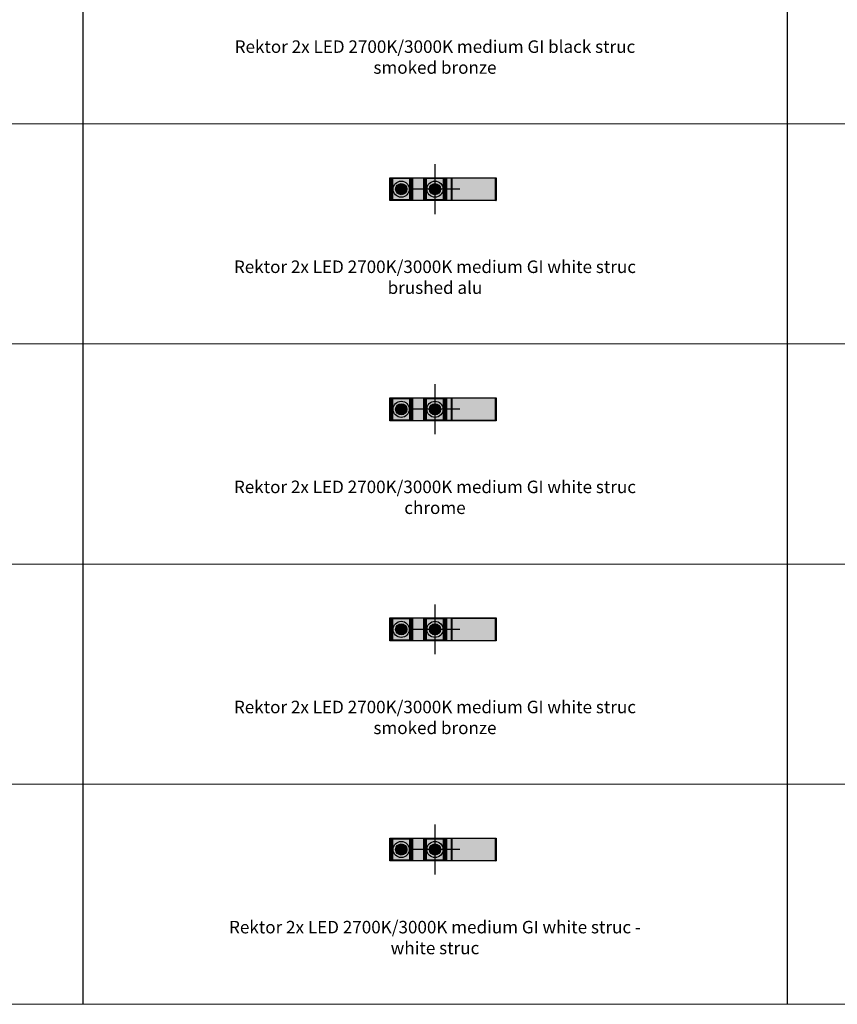
# Model space of a CAD drawing. Units: millimetres. Extents: x 15349 to 29349, y -22347 to -9347.
# Drawn here: x 19534 to 22320, y -22347 to -18992 of the extents above; entities that cross this region are included whole.
import ezdxf

# ---------------------------------------------------------------- set-up
doc = ezdxf.new("R2010")
doc.units = ezdxf.units.MM
doc.layers.add('Z-631_Modular', color=7, linetype='Continuous')
doc.styles.add('T_Dim', font='arial.ttf', dxfattribs={"height": 2})

# ---------------------------------------------------------------- blocks, each defined once
blk = doc.blocks.new('Center_cross')
at = {"color": 1}
for p, q in [((0, 85), (0, -85)), ((85, 0), (-85, 0))]:
    blk.add_line(p, q, dxfattribs=at)
blk = doc.blocks.new('14246061     Rektor 2x LED 2700K medium Tre dim GI white struc - brushed alu_PV')
at = {"layer": 'Z-631_Modular'}
h = blk.add_hatch(color=256, dxfattribs=at)
h.set_gradient(color1=(192, 192, 192), tint=1, name='CURVED')
h.paths.add_polyline_path([(59, 39), (0, 27.5, -0.414214), (27.5, 0, -0.414214), (0, -27.5), (59, -30.8)], flags=17)
h.paths.add_polyline_path([(0, 27.5), (59, 39), (-154, 39), (-154, -39), (208.3, -39), (208.3, 39), (59, 39), (59, 38.5), (205, 38.5), (205, -38.5), (59, -38.5), (59, -30.8), (0, -27.5, -0.414214), (-27.5, 0, -0.414214)])
h.paths.add_polyline_path([(-87.5, 0, -1), (-142.5, 0, -1)], flags=16)
h = blk.add_hatch(color=256, dxfattribs=at)
h.set_gradient(color1=(81, 81, 81), tint=1, name='CYLINDER')
h.paths.add_polyline_path([(59, 38.5), (59, -38.5), (205, -38.5), (205, 38.5)])
h = blk.add_hatch(color=256, dxfattribs=at)
h.set_gradient(color1=(192, 192, 192), tint=1, name='CYLINDER')
h.paths.add_polyline_path([(-142.5, 0, 1), (-87.5, 0, 1)])
h.paths.add_polyline_path([(-96, 0, -1), (-134, 0, -1)], flags=16)
h = blk.add_hatch(color=256, dxfattribs=at)
h.set_gradient(color1=(243, 117, 27), color2=(49, 76, 252), tint=1, name='INVSPHERICAL')
h.paths.add_polyline_path([(-96, 0, 1), (-134, 0, 1)])
h = blk.add_hatch(color=256, dxfattribs=at)
h.set_gradient(color1=(192, 192, 192), tint=1, name='CYLINDER')
h.paths.add_polyline_path([(-27.5, 0, 1), (27.5, 0, 1)])
h.paths.add_polyline_path([(19, 0, -1), (-19, 0, -1)], flags=16)
h = blk.add_hatch(color=256, dxfattribs=at)
h.set_gradient(color1=(243, 117, 27), color2=(49, 76, 252), tint=1, name='INVSPHERICAL')
h.paths.add_polyline_path([(19, 0, 1), (-19, 0, 1)])
for p, q in [((-154, 39), (-152, 39)), ((-154, 39), (-154, -39)), ((-152, 39), (-149.2, 39)), ((-152, 39), (-152, -39)), ((-149.2, 39), (-149, 39)), ((-149.2, 39), (-149.2, -39)), ((-149, 39), (-147, 39)), ((-149, 39), (-149, -39)), ((-147, 39), (-145.5, 39)), ((-147, 39), (-147, -39)), ((-145.5, -39), (-145.5, 39)), ((-145.5, 39), (-84.5, 39)), ((-143.5, -37), (-143.5, 37)), ((-143.5, 37), (-143.4, 36.9)), ((-143.5, 37), (-86.5, 37)), ((-143.4, -36.9), (-143.4, 36.9)), ((-143.4, 36.9), (-86.5, 36.9)), ((-86.5, 37), (-86.5, -37)), ((-84.5, 39), (-83, 39)), ((-84.5, 39), (-84.5, -39)), ((-83, 39), (-81, 39)), ((-83, 39), (-83, -39)), ((-81, 39), (-80.7, 39)), ((-81, 39), (-81, -39)), ((-80.7, 39), (-78, 39)), ((-80.7, 39), (-80.7, -39)), ((-78, 39), (-76, 39)), ((-78, 39), (-78, -39)), ((-76, 39), (-76, -39)), ((-39, 39), (-37, 39)), ((-39, 39), (-39, -39)), ((-37, 39), (-34.2, 39)), ((-37, 39), (-37, -39)), ((-34.2, 39), (-34, 39)), ((-34.2, 39), (-34.2, -39)), ((-34, 39), (-32, 39)), ((-34, 39), (-34, -39)), ((-32, 39), (-30.5, 39)), ((-32, 39), (-32, -39)), ((-30.5, -39), (-30.5, 39)), ((-30.5, 39), (30.5, 39)), ((-28.5, -37), (-28.5, 37)), ((-28.5, 37), (-28.4, 36.9)), ((-28.5, 37), (28.5, 37)), ((-28.4, -36.9), (-28.4, 36.9)), ((-28.4, 36.9), (28.5, 36.9)), ((28.5, 37), (28.5, -37)), ((30.5, 39), (32, 39)), ((30.5, 39), (30.5, -39)), ((32, 39), (34, 39)), ((32, 39), (32, -39)), ((34, 39), (34.2, 39)), ((34, 39), (34, -39)), ((34.2, 39), (37, 39)), ((34.2, 39), (34.2, -39)), ((37, 39), (39, 39)), ((37, 39), (37, -39)), ((39, 39), (208.3, 39)), ((39, 39), (39, -39)), ((39, 38.8), (55.9, 38.8)), ((55.9, -38.8), (55.9, 38.8)), ((55.9, 38.8), (56.5, 38.2)), ((56.5, 36.7), (56.5, -36.7)), ((58, 38.2), (58, 38.6)), ((58, 38.6), (206, 38.6)), ((58, 38.2), (58, 36.7)), ((58, 36.9), (59, 36.9)), ((58, -36.7), (58, 36.7)), ((59, 38.5), (205, 38.5)), ((59, 38.5), (59, 36.5)), ((59, -36.5), (59, 36.5)), ((205, 36.5), (205, 38.5)), ((205, 36.9), (206, 36.9)), ((205, 36.5), (205, -36.5)), ((206, 38.6), (206, 38.2)), ((206, 36.7), (206, 38.2)), ((206, 36.7), (206, -36.7)), ((207.5, 38.2), (208.3, 39)), ((207.5, -36.7), (207.5, 36.7)), ((208.3, 39), (208.3, -39)), ((-152, -39), (-154, -39)), ((-149.2, -39), (-152, -39)), ((-149, -39), (-149.2, -39)), ((-147, -39), (-149, -39)), ((-145.5, -39), (-147, -39)), ((-84.5, -39), (-145.5, -39)), ((-143.5, -37), (-143.4, -36.9)), ((-86.5, -37), (-143.5, -37)), ((-86.5, -36.9), (-143.4, -36.9)), ((-83, -39), (-84.5, -39)), ((-81, -39), (-83, -39)), ((-80.7, -39), (-81, -39)), ((-78, -39), (-80.7, -39)), ((-76, -39), (-78, -39)), ((-37, -39), (-39, -39)), ((-34.2, -39), (-37, -39)), ((-34, -39), (-34.2, -39)), ((-32, -39), (-34, -39)), ((-30.5, -39), (-32, -39)), ((30.5, -39), (-30.5, -39)), ((-28.5, -37), (-28.4, -36.9)), ((28.5, -37), (-28.5, -37)), ((28.5, -36.9), (-28.4, -36.9)), ((32, -39), (30.5, -39)), ((34, -39), (32, -39)), ((34.2, -39), (34, -39)), ((37, -39), (34.2, -39)), ((39, -39), (37, -39)), ((55.9, -38.8), (39, -38.8)), ((208.3, -39), (39, -39)), ((55.9, -38.8), (56.5, -38.2)), ((58, -36.7), (58, -38.2)), ((58, -36.9), (59, -36.9)), ((58, -38.6), (58, -38.2)), ((206, -38.6), (58, -38.6)), ((59, -36.5), (59, -38.5)), ((205, -38.5), (59, -38.5)), ((205, -38.5), (205, -36.5)), ((205, -36.9), (206, -36.9)), ((206, -38.2), (206, -36.7)), ((206, -38.2), (206, -38.6)), ((207.5, -38.2), (208.3, -39))]:
    blk.add_line(p, q, dxfattribs=at)
for points in [[(-154, 39), (208.3, 39), (208.3, -39), (-154, -39)], [(59, 38.5), (205, 38.5), (205, -38.5), (59, -38.5)], [(59, 38.5), (205, 38.5), (205, -38.5), (59, -38.5)]]:
    blk.add_lwpolyline(points, close=True, dxfattribs=at)
for centre, radius in [((-115, 0), 27.5), ((-115, 0), 27.5), ((-115, 0), 19), ((-115, 0), 19), ((-115, 0), 19), ((-115, 0), 19), ((-115, 0), 9.51), ((-115, 0), 8.33), ((0, 0), 27.5), ((0, 0), 27.5), ((0, 0), 19), ((0, 0), 19), ((0, 0), 19), ((0, 0), 19), ((0, 0), 9.51), ((0, 0), 8.33)]:
    blk.add_circle(centre, radius, dxfattribs=at)
for centre, major_axis, start_param, end_param in [((56.5, 36.7), (0, -1.5), 1.570796, 3.124139), ((207.5, 36.7), (0, 1.5), 0.017453, 1.570796), ((56.5, -36.7), (0, -1.5), 0.017453, 1.570796), ((207.5, -36.7), (0, 1.5), 1.570796, 3.124139)]:
    blk.add_ellipse(centre, major_axis=major_axis, ratio=0.017455, start_param=start_param, end_param=end_param, dxfattribs=at)
blk.add_ellipse((208.2, 0), major_axis=(0, -1.62), ratio=0.017455, dxfattribs=at)
blk = doc.blocks.new('14246063     Rektor 2x LED 2700K medium Tre dim GI white struc - chrome_PV')
at = {"layer": 'Z-631_Modular'}
h = blk.add_hatch(color=256, dxfattribs=at)
h.set_gradient(color1=(192, 192, 192), tint=1, name='CURVED')
h.paths.add_polyline_path([(59, 39), (0, 27.5, -0.414214), (27.5, 0, -0.414214), (0, -27.5), (59, -30.8)], flags=17)
h.paths.add_polyline_path([(0, 27.5), (59, 39), (-154, 39), (-154, -39), (208.3, -39), (208.3, 39), (59, 39), (59, 38.5), (205, 38.5), (205, -38.5), (59, -38.5), (59, -30.8), (0, -27.5, -0.414214), (-27.5, 0, -0.414214)])
h.paths.add_polyline_path([(-87.5, 0, -1), (-142.5, 0, -1)], flags=16)
h = blk.add_hatch(color=256, dxfattribs=at)
h.set_gradient(color1=(119, 146, 145), tint=1, name='CYLINDER')
h.paths.add_polyline_path([(59, 38.5), (59, -38.5), (205, -38.5), (205, 38.5)])
h = blk.add_hatch(color=256, dxfattribs=at)
h.set_gradient(color1=(192, 192, 192), tint=1, name='CYLINDER')
h.paths.add_polyline_path([(-142.5, 0, 1), (-87.5, 0, 1)])
h.paths.add_polyline_path([(-96, 0, -1), (-134, 0, -1)], flags=16)
h = blk.add_hatch(color=256, dxfattribs=at)
h.set_gradient(color1=(243, 117, 27), color2=(49, 76, 252), tint=1, name='INVSPHERICAL')
h.paths.add_polyline_path([(-96, 0, 1), (-134, 0, 1)])
h = blk.add_hatch(color=256, dxfattribs=at)
h.set_gradient(color1=(192, 192, 192), tint=1, name='CYLINDER')
h.paths.add_polyline_path([(-27.5, 0, 1), (27.5, 0, 1)])
h.paths.add_polyline_path([(19, 0, -1), (-19, 0, -1)], flags=16)
h = blk.add_hatch(color=256, dxfattribs=at)
h.set_gradient(color1=(243, 117, 27), color2=(49, 76, 252), tint=1, name='INVSPHERICAL')
h.paths.add_polyline_path([(19, 0, 1), (-19, 0, 1)])
for p, q in [((-154, 39), (-152, 39)), ((-154, 39), (-154, -39)), ((-152, 39), (-149.2, 39)), ((-152, 39), (-152, -39)), ((-149.2, 39), (-149, 39)), ((-149.2, 39), (-149.2, -39)), ((-149, 39), (-147, 39)), ((-149, 39), (-149, -39)), ((-147, 39), (-145.5, 39)), ((-147, 39), (-147, -39)), ((-145.5, -39), (-145.5, 39)), ((-145.5, 39), (-84.5, 39)), ((-143.5, -37), (-143.5, 37)), ((-143.5, 37), (-143.4, 36.9)), ((-143.5, 37), (-86.5, 37)), ((-143.4, -36.9), (-143.4, 36.9)), ((-143.4, 36.9), (-86.5, 36.9)), ((-86.5, 37), (-86.5, -37)), ((-84.5, 39), (-83, 39)), ((-84.5, 39), (-84.5, -39)), ((-83, 39), (-81, 39)), ((-83, 39), (-83, -39)), ((-81, 39), (-80.7, 39)), ((-81, 39), (-81, -39)), ((-80.7, 39), (-78, 39)), ((-80.7, 39), (-80.7, -39)), ((-78, 39), (-76, 39)), ((-78, 39), (-78, -39)), ((-76, 39), (-76, -39)), ((-39, 39), (-37, 39)), ((-39, 39), (-39, -39)), ((-37, 39), (-34.2, 39)), ((-37, 39), (-37, -39)), ((-34.2, 39), (-34, 39)), ((-34.2, 39), (-34.2, -39)), ((-34, 39), (-32, 39)), ((-34, 39), (-34, -39)), ((-32, 39), (-30.5, 39)), ((-32, 39), (-32, -39)), ((-30.5, -39), (-30.5, 39)), ((-30.5, 39), (30.5, 39)), ((-28.5, -37), (-28.5, 37)), ((-28.5, 37), (-28.4, 36.9)), ((-28.5, 37), (28.5, 37)), ((-28.4, -36.9), (-28.4, 36.9)), ((-28.4, 36.9), (28.5, 36.9)), ((28.5, 37), (28.5, -37)), ((30.5, 39), (32, 39)), ((30.5, 39), (30.5, -39)), ((32, 39), (34, 39)), ((32, 39), (32, -39)), ((34, 39), (34.2, 39)), ((34, 39), (34, -39)), ((34.2, 39), (37, 39)), ((34.2, 39), (34.2, -39)), ((37, 39), (39, 39)), ((37, 39), (37, -39)), ((39, 39), (208.3, 39)), ((39, 39), (39, -39)), ((39, 38.8), (55.9, 38.8)), ((55.9, -38.8), (55.9, 38.8)), ((55.9, 38.8), (56.5, 38.2)), ((56.5, 36.7), (56.5, -36.7)), ((58, 38.2), (58, 38.6)), ((58, 38.6), (206, 38.6)), ((58, 38.2), (58, 36.7)), ((58, 36.9), (59, 36.9)), ((58, -36.7), (58, 36.7)), ((59, 38.5), (205, 38.5)), ((59, 38.5), (59, 36.5)), ((59, -36.5), (59, 36.5)), ((205, 36.5), (205, 38.5)), ((205, 36.9), (206, 36.9)), ((205, 36.5), (205, -36.5)), ((206, 38.6), (206, 38.2)), ((206, 36.7), (206, 38.2)), ((206, 36.7), (206, -36.7)), ((207.5, 38.2), (208.3, 39)), ((207.5, -36.7), (207.5, 36.7)), ((208.3, 39), (208.3, -39)), ((-152, -39), (-154, -39)), ((-149.2, -39), (-152, -39)), ((-149, -39), (-149.2, -39)), ((-147, -39), (-149, -39)), ((-145.5, -39), (-147, -39)), ((-84.5, -39), (-145.5, -39)), ((-143.5, -37), (-143.4, -36.9)), ((-86.5, -37), (-143.5, -37)), ((-86.5, -36.9), (-143.4, -36.9)), ((-83, -39), (-84.5, -39)), ((-81, -39), (-83, -39)), ((-80.7, -39), (-81, -39)), ((-78, -39), (-80.7, -39)), ((-76, -39), (-78, -39)), ((-37, -39), (-39, -39)), ((-34.2, -39), (-37, -39)), ((-34, -39), (-34.2, -39)), ((-32, -39), (-34, -39)), ((-30.5, -39), (-32, -39)), ((30.5, -39), (-30.5, -39)), ((-28.5, -37), (-28.4, -36.9)), ((28.5, -37), (-28.5, -37)), ((28.5, -36.9), (-28.4, -36.9)), ((32, -39), (30.5, -39)), ((34, -39), (32, -39)), ((34.2, -39), (34, -39)), ((37, -39), (34.2, -39)), ((39, -39), (37, -39)), ((55.9, -38.8), (39, -38.8)), ((208.3, -39), (39, -39)), ((55.9, -38.8), (56.5, -38.2)), ((58, -36.7), (58, -38.2)), ((58, -36.9), (59, -36.9)), ((58, -38.6), (58, -38.2)), ((206, -38.6), (58, -38.6)), ((59, -36.5), (59, -38.5)), ((205, -38.5), (59, -38.5)), ((205, -38.5), (205, -36.5)), ((205, -36.9), (206, -36.9)), ((206, -38.2), (206, -36.7)), ((206, -38.2), (206, -38.6)), ((207.5, -38.2), (208.3, -39))]:
    blk.add_line(p, q, dxfattribs=at)
for points in [[(-154, 39), (208.3, 39), (208.3, -39), (-154, -39)], [(59, 38.5), (205, 38.5), (205, -38.5), (59, -38.5)], [(59, 38.5), (205, 38.5), (205, -38.5), (59, -38.5)]]:
    blk.add_lwpolyline(points, close=True, dxfattribs=at)
for centre, radius in [((-115, 0), 27.5), ((-115, 0), 27.5), ((-115, 0), 19), ((-115, 0), 19), ((-115, 0), 19), ((-115, 0), 19), ((-115, 0), 9.51), ((-115, 0), 8.33), ((0, 0), 27.5), ((0, 0), 27.5), ((0, 0), 19), ((0, 0), 19), ((0, 0), 19), ((0, 0), 19), ((0, 0), 9.51), ((0, 0), 8.33)]:
    blk.add_circle(centre, radius, dxfattribs=at)
for centre, major_axis, start_param, end_param in [((56.5, 36.7), (0, -1.5), 1.570796, 3.124139), ((207.5, 36.7), (0, 1.5), 0.017453, 1.570796), ((56.5, -36.7), (0, -1.5), 0.017453, 1.570796), ((207.5, -36.7), (0, 1.5), 1.570796, 3.124139)]:
    blk.add_ellipse(centre, major_axis=major_axis, ratio=0.017455, start_param=start_param, end_param=end_param, dxfattribs=at)
blk.add_ellipse((208.2, 0), major_axis=(0, -1.62), ratio=0.017455, dxfattribs=at)
blk = doc.blocks.new('14246066     Rektor 2x LED 2700K medium Tre dim GI white struc - smoked bronze_PV')
at = {"layer": 'Z-631_Modular'}
h = blk.add_hatch(color=256, dxfattribs=at)
h.set_gradient(color1=(192, 192, 192), tint=1, name='CURVED')
h.paths.add_polyline_path([(59, 39), (0, 27.5, -0.414214), (27.5, 0, -0.414214), (0, -27.5), (59, -30.8)], flags=17)
h.paths.add_polyline_path([(0, 27.5), (59, 39), (-154, 39), (-154, -39), (208.3, -39), (208.3, 39), (59, 39), (59, 38.5), (205, 38.5), (205, -38.5), (59, -38.5), (59, -30.8), (0, -27.5, -0.414214), (-27.5, 0, -0.414214)])
h.paths.add_polyline_path([(-87.5, 0, -1), (-142.5, 0, -1)], flags=16)
h = blk.add_hatch(color=256, dxfattribs=at)
h.set_gradient(color1=(147, 60, 26), color2=(237, 215, 146), tint=1, name='HEMISPHERICAL')
h.paths.add_polyline_path([(59, 38.5), (59, -38.5), (205, -38.5), (205, 38.5)])
h = blk.add_hatch(color=256, dxfattribs=at)
h.set_gradient(color1=(192, 192, 192), tint=1, name='CYLINDER')
h.paths.add_polyline_path([(-142.5, 0, 1), (-87.5, 0, 1)])
h.paths.add_polyline_path([(-96, 0, -1), (-134, 0, -1)], flags=16)
h = blk.add_hatch(color=256, dxfattribs=at)
h.set_gradient(color1=(243, 117, 27), color2=(49, 76, 252), tint=1, name='INVSPHERICAL')
h.paths.add_polyline_path([(-96, 0, 1), (-134, 0, 1)])
h = blk.add_hatch(color=256, dxfattribs=at)
h.set_gradient(color1=(192, 192, 192), tint=1, name='CYLINDER')
h.paths.add_polyline_path([(-27.5, 0, 1), (27.5, 0, 1)])
h.paths.add_polyline_path([(19, 0, -1), (-19, 0, -1)], flags=16)
h = blk.add_hatch(color=256, dxfattribs=at)
h.set_gradient(color1=(243, 117, 27), color2=(49, 76, 252), tint=1, name='INVSPHERICAL')
h.paths.add_polyline_path([(19, 0, 1), (-19, 0, 1)])
for p, q in [((-154, 39), (-152, 39)), ((-154, 39), (-154, -39)), ((-152, 39), (-149.2, 39)), ((-152, 39), (-152, -39)), ((-149.2, 39), (-149, 39)), ((-149.2, 39), (-149.2, -39)), ((-149, 39), (-147, 39)), ((-149, 39), (-149, -39)), ((-147, 39), (-145.5, 39)), ((-147, 39), (-147, -39)), ((-145.5, -39), (-145.5, 39)), ((-145.5, 39), (-84.5, 39)), ((-143.5, -37), (-143.5, 37)), ((-143.5, 37), (-143.4, 36.9)), ((-143.5, 37), (-86.5, 37)), ((-143.4, -36.9), (-143.4, 36.9)), ((-143.4, 36.9), (-86.5, 36.9)), ((-86.5, 37), (-86.5, -37)), ((-84.5, 39), (-83, 39)), ((-84.5, 39), (-84.5, -39)), ((-83, 39), (-81, 39)), ((-83, 39), (-83, -39)), ((-81, 39), (-80.7, 39)), ((-81, 39), (-81, -39)), ((-80.7, 39), (-78, 39)), ((-80.7, 39), (-80.7, -39)), ((-78, 39), (-76, 39)), ((-78, 39), (-78, -39)), ((-76, 39), (-76, -39)), ((-39, 39), (-37, 39)), ((-39, 39), (-39, -39)), ((-37, 39), (-34.2, 39)), ((-37, 39), (-37, -39)), ((-34.2, 39), (-34, 39)), ((-34.2, 39), (-34.2, -39)), ((-34, 39), (-32, 39)), ((-34, 39), (-34, -39)), ((-32, 39), (-30.5, 39)), ((-32, 39), (-32, -39)), ((-30.5, -39), (-30.5, 39)), ((-30.5, 39), (30.5, 39)), ((-28.5, -37), (-28.5, 37)), ((-28.5, 37), (-28.4, 36.9)), ((-28.5, 37), (28.5, 37)), ((-28.4, -36.9), (-28.4, 36.9)), ((-28.4, 36.9), (28.5, 36.9)), ((28.5, 37), (28.5, -37)), ((30.5, 39), (32, 39)), ((30.5, 39), (30.5, -39)), ((32, 39), (34, 39)), ((32, 39), (32, -39)), ((34, 39), (34.2, 39)), ((34, 39), (34, -39)), ((34.2, 39), (37, 39)), ((34.2, 39), (34.2, -39)), ((37, 39), (39, 39)), ((37, 39), (37, -39)), ((39, 39), (208.3, 39)), ((39, 39), (39, -39)), ((39, 38.8), (55.9, 38.8)), ((55.9, -38.8), (55.9, 38.8)), ((55.9, 38.8), (56.5, 38.2)), ((56.5, 36.7), (56.5, -36.7)), ((58, 38.2), (58, 38.6)), ((58, 38.6), (206, 38.6)), ((58, 38.2), (58, 36.7)), ((58, 36.9), (59, 36.9)), ((58, -36.7), (58, 36.7)), ((59, 38.5), (205, 38.5)), ((59, 38.5), (59, 36.5)), ((59, -36.5), (59, 36.5)), ((205, 36.5), (205, 38.5)), ((205, 36.9), (206, 36.9)), ((205, 36.5), (205, -36.5)), ((206, 38.6), (206, 38.2)), ((206, 36.7), (206, 38.2)), ((206, 36.7), (206, -36.7)), ((207.5, 38.2), (208.3, 39)), ((207.5, -36.7), (207.5, 36.7)), ((208.3, 39), (208.3, -39)), ((-152, -39), (-154, -39)), ((-149.2, -39), (-152, -39)), ((-149, -39), (-149.2, -39)), ((-147, -39), (-149, -39)), ((-145.5, -39), (-147, -39)), ((-84.5, -39), (-145.5, -39)), ((-143.5, -37), (-143.4, -36.9)), ((-86.5, -37), (-143.5, -37)), ((-86.5, -36.9), (-143.4, -36.9)), ((-83, -39), (-84.5, -39)), ((-81, -39), (-83, -39)), ((-80.7, -39), (-81, -39)), ((-78, -39), (-80.7, -39)), ((-76, -39), (-78, -39)), ((-37, -39), (-39, -39)), ((-34.2, -39), (-37, -39)), ((-34, -39), (-34.2, -39)), ((-32, -39), (-34, -39)), ((-30.5, -39), (-32, -39)), ((30.5, -39), (-30.5, -39)), ((-28.5, -37), (-28.4, -36.9)), ((28.5, -37), (-28.5, -37)), ((28.5, -36.9), (-28.4, -36.9)), ((32, -39), (30.5, -39)), ((34, -39), (32, -39)), ((34.2, -39), (34, -39)), ((37, -39), (34.2, -39)), ((39, -39), (37, -39)), ((55.9, -38.8), (39, -38.8)), ((208.3, -39), (39, -39)), ((55.9, -38.8), (56.5, -38.2)), ((58, -36.7), (58, -38.2)), ((58, -36.9), (59, -36.9)), ((58, -38.6), (58, -38.2)), ((206, -38.6), (58, -38.6)), ((59, -36.5), (59, -38.5)), ((205, -38.5), (59, -38.5)), ((205, -38.5), (205, -36.5)), ((205, -36.9), (206, -36.9)), ((206, -38.2), (206, -36.7)), ((206, -38.2), (206, -38.6)), ((207.5, -38.2), (208.3, -39))]:
    blk.add_line(p, q, dxfattribs=at)
for points in [[(-154, 39), (208.3, 39), (208.3, -39), (-154, -39)], [(59, 38.5), (205, 38.5), (205, -38.5), (59, -38.5)], [(59, 38.5), (205, 38.5), (205, -38.5), (59, -38.5)]]:
    blk.add_lwpolyline(points, close=True, dxfattribs=at)
for centre, radius in [((-115, 0), 27.5), ((-115, 0), 27.5), ((-115, 0), 19), ((-115, 0), 19), ((-115, 0), 19), ((-115, 0), 19), ((-115, 0), 9.51), ((-115, 0), 8.33), ((0, 0), 27.5), ((0, 0), 27.5), ((0, 0), 19), ((0, 0), 19), ((0, 0), 19), ((0, 0), 19), ((0, 0), 9.51), ((0, 0), 8.33)]:
    blk.add_circle(centre, radius, dxfattribs=at)
for centre, major_axis, start_param, end_param in [((56.5, 36.7), (0, -1.5), 1.570796, 3.124139), ((207.5, 36.7), (0, 1.5), 0.017453, 1.570796), ((56.5, -36.7), (0, -1.5), 0.017453, 1.570796), ((207.5, -36.7), (0, 1.5), 1.570796, 3.124139)]:
    blk.add_ellipse(centre, major_axis=major_axis, ratio=0.017455, start_param=start_param, end_param=end_param, dxfattribs=at)
blk.add_ellipse((208.2, 0), major_axis=(0, -1.62), ratio=0.017455, dxfattribs=at)
blk = doc.blocks.new('14246009     Rektor 2x LED 2700K medium Tre dim GI white struc - white struc_PV')
at = {"layer": 'Z-631_Modular'}
h = blk.add_hatch(color=256, dxfattribs=at)
h.set_gradient(color1=(192, 192, 192), tint=1, name='CURVED')
h.paths.add_polyline_path([(59, 39), (0, 27.5, -0.414214), (27.5, 0, -0.414214), (0, -27.5), (59, -30.8)], flags=17)
h.paths.add_polyline_path([(0, 27.5), (59, 39), (-154, 39), (-154, -39), (208.3, -39), (208.3, 39), (59, 39), (59, 38.5), (205, 38.5), (205, -38.5), (59, -38.5), (59, -30.8), (0, -27.5, -0.414214), (-27.5, 0, -0.414214)])
h.paths.add_polyline_path([(-87.5, 0, -1), (-142.5, 0, -1)], flags=16)
h = blk.add_hatch(color=256, dxfattribs=at)
h.set_gradient(color1=(192, 192, 192), tint=1, name='CYLINDER')
h.paths.add_polyline_path([(59, 38.5), (59, -38.5), (205, -38.5), (205, 38.5)])
h = blk.add_hatch(color=256, dxfattribs=at)
h.set_gradient(color1=(192, 192, 192), tint=1, name='CYLINDER')
h.paths.add_polyline_path([(-142.5, 0, 1), (-87.5, 0, 1)])
h.paths.add_polyline_path([(-96, 0, -1), (-134, 0, -1)], flags=16)
h = blk.add_hatch(color=256, dxfattribs=at)
h.set_gradient(color1=(243, 117, 27), color2=(49, 76, 252), tint=1, name='INVSPHERICAL')
h.paths.add_polyline_path([(-96, 0, 1), (-134, 0, 1)])
h = blk.add_hatch(color=256, dxfattribs=at)
h.set_gradient(color1=(192, 192, 192), tint=1, name='CYLINDER')
h.paths.add_polyline_path([(-27.5, 0, 1), (27.5, 0, 1)])
h.paths.add_polyline_path([(19, 0, -1), (-19, 0, -1)], flags=16)
h = blk.add_hatch(color=256, dxfattribs=at)
h.set_gradient(color1=(243, 117, 27), color2=(49, 76, 252), tint=1, name='INVSPHERICAL')
h.paths.add_polyline_path([(19, 0, 1), (-19, 0, 1)])
at = {"layer": 'Z-631_Modular', "color": 252, "true_color": 0x939598}
for p, q in [((-154, 39), (-152, 39)), ((-154, 39), (-154, -39)), ((-152, 39), (-149.2, 39)), ((-152, 39), (-152, -39)), ((-149.2, 39), (-149, 39)), ((-149.2, 39), (-149.2, -39)), ((-149, 39), (-147, 39)), ((-149, 39), (-149, -39)), ((-147, 39), (-147, -39)), ((-147, 39), (-145.5, 39)), ((-145.5, -39), (-145.5, 39)), ((-145.5, 39), (-84.5, 39)), ((-143.5, -37), (-143.5, 37)), ((-143.5, 37), (-143.4, 36.9)), ((-143.5, 37), (-86.5, 37)), ((-143.4, -36.9), (-143.4, 36.9)), ((-143.4, 36.9), (-86.5, 36.9)), ((-86.5, 37), (-86.5, -37)), ((-84.5, 39), (-83, 39)), ((-84.5, 39), (-84.5, -39)), ((-83, 39), (-81, 39)), ((-83, 39), (-83, -39)), ((-81, 39), (-80.7, 39)), ((-81, 39), (-81, -39)), ((-80.7, 39), (-78, 39)), ((-80.7, 39), (-80.7, -39)), ((-78, 39), (-76, 39)), ((-78, 39), (-78, -39)), ((-76, 39), (-76, -39)), ((-39, 39), (-37, 39)), ((-39, 39), (-39, -39)), ((-37, 39), (-34.2, 39)), ((-37, 39), (-37, -39)), ((-34.2, 39), (-34, 39)), ((-34.2, 39), (-34.2, -39)), ((-34, 39), (-32, 39)), ((-34, 39), (-34, -39)), ((-32, 39), (-30.5, 39)), ((-32, 39), (-32, -39)), ((-30.5, -39), (-30.5, 39)), ((-30.5, 39), (30.5, 39)), ((-28.5, -37), (-28.5, 37)), ((-28.5, 37), (-28.4, 36.9)), ((-28.5, 37), (28.5, 37)), ((-28.4, -36.9), (-28.4, 36.9)), ((-28.4, 36.9), (28.5, 36.9)), ((28.5, 37), (28.5, -37)), ((30.5, 39), (32, 39)), ((30.5, 39), (30.5, -39)), ((32, 39), (34, 39)), ((32, 39), (32, -39)), ((34, 39), (34.2, 39)), ((34, 39), (34, -39)), ((34.2, 39), (37, 39)), ((34.2, 39), (34.2, -39)), ((37, 39), (39, 39)), ((37, 39), (37, -39)), ((39, 39), (208.3, 39)), ((39, 39), (39, -39)), ((39, 38.8), (55.9, 38.8)), ((55.9, -38.8), (55.9, 38.8)), ((55.9, 38.8), (56.5, 38.2)), ((56.5, 36.7), (56.5, -36.7)), ((58, 38.2), (58, 38.6)), ((58, 38.6), (206, 38.6)), ((58, 38.2), (58, 36.7)), ((58, 36.9), (59, 36.9)), ((58, -36.7), (58, 36.7)), ((59, 38.5), (205, 38.5)), ((59, 38.5), (59, 36.5)), ((59, -36.5), (59, 36.5)), ((205, 36.5), (205, 38.5)), ((205, 36.9), (206, 36.9)), ((205, 36.5), (205, -36.5)), ((206, 38.6), (206, 38.2)), ((206, 36.7), (206, 38.2)), ((206, 36.7), (206, -36.7)), ((207.5, 38.2), (208.3, 39)), ((207.5, -36.7), (207.5, 36.7)), ((208.3, 39), (208.3, -39)), ((-152, -39), (-154, -39)), ((-149.2, -39), (-152, -39)), ((-149, -39), (-149.2, -39)), ((-147, -39), (-149, -39)), ((-145.5, -39), (-147, -39)), ((-84.5, -39), (-145.5, -39)), ((-143.5, -37), (-143.4, -36.9)), ((-86.5, -37), (-143.5, -37)), ((-86.5, -36.9), (-143.4, -36.9)), ((-83, -39), (-84.5, -39)), ((-81, -39), (-83, -39)), ((-80.7, -39), (-81, -39)), ((-78, -39), (-80.7, -39)), ((-76, -39), (-78, -39)), ((-37, -39), (-39, -39)), ((-34.2, -39), (-37, -39)), ((-34, -39), (-34.2, -39)), ((-32, -39), (-34, -39)), ((-30.5, -39), (-32, -39)), ((30.5, -39), (-30.5, -39)), ((-28.5, -37), (-28.4, -36.9)), ((28.5, -37), (-28.5, -37)), ((28.5, -36.9), (-28.4, -36.9)), ((32, -39), (30.5, -39)), ((34, -39), (32, -39)), ((34.2, -39), (34, -39)), ((37, -39), (34.2, -39)), ((39, -39), (37, -39)), ((55.9, -38.8), (39, -38.8)), ((208.3, -39), (39, -39)), ((55.9, -38.8), (56.5, -38.2)), ((58, -36.7), (58, -38.2)), ((58, -36.9), (59, -36.9)), ((58, -38.6), (58, -38.2)), ((206, -38.6), (58, -38.6)), ((59, -36.5), (59, -38.5)), ((205, -38.5), (59, -38.5)), ((205, -38.5), (205, -36.5)), ((205, -36.9), (206, -36.9)), ((206, -38.2), (206, -36.7)), ((206, -38.2), (206, -38.6)), ((207.5, -38.2), (208.3, -39))]:
    blk.add_line(p, q, dxfattribs=at)
for points in [[(-154, 39), (208.3, 39), (208.3, -39), (-154, -39)], [(59, 38.5), (205, 38.5), (205, -38.5), (59, -38.5)], [(59, 38.5), (205, 38.5), (205, -38.5), (59, -38.5)]]:
    blk.add_lwpolyline(points, close=True, dxfattribs=at)
for centre, radius in [((-115, 0), 27.5), ((-115, 0), 27.5), ((-115, 0), 19), ((-115, 0), 19), ((-115, 0), 19), ((-115, 0), 19), ((-115, 0), 9.51), ((-115, 0), 8.33), ((0, 0), 27.5), ((0, 0), 27.5), ((0, 0), 19), ((0, 0), 19), ((0, 0), 19), ((0, 0), 19), ((0, 0), 9.51), ((0, 0), 8.33)]:
    blk.add_circle(centre, radius, dxfattribs=at)
for centre, major_axis, start_param, end_param in [((56.5, 36.7), (0, -1.5), 1.570796, 3.124139), ((207.5, 36.7), (0, 1.5), 0.017453, 1.570796), ((56.5, -36.7), (0, -1.5), 0.017453, 1.570796), ((207.5, -36.7), (0, 1.5), 1.570796, 3.124139)]:
    blk.add_ellipse(centre, major_axis=major_axis, ratio=0.017455, start_param=start_param, end_param=end_param, dxfattribs=at)
blk.add_ellipse((208.2, 0), major_axis=(0, -1.62), ratio=0.017455, dxfattribs=at)

msp = doc.modelspace()

# ---------------------------------------------------------------- linework, layer by layer
at = {"layer": 'Z-631_Modular'}
for p, q in [((19749, -11096.8), (19749, -22346.8)), ((22149, -11096.8), (22149, -22346.8))]:
    msp.add_line(p, q, dxfattribs=at)
at = {"layer": 'Z-631_Modular', "color": 7, "linetype": 'Continuous', "lineweight": 18}
for p, q in [((15349, -19346.8), (29349, -19346.8)), ((15349, -20096.8), (29349, -20096.8)), ((15349, -20846.8), (29349, -20846.8)), ((15349, -21596.8), (29349, -21596.8)), ((15349, -22346.8), (29349, -22346.8))]:
    msp.add_line(p, q, dxfattribs=at)

# ---------------------------------------------------------------- block references
at = {"layer": 'Z-631_Modular'}
for name, p in [('Center_cross', (20949, -19569.3)), ('14246061     Rektor 2x LED 2700K medium Tre dim GI white struc - brushed alu_PV', (20949, -19569.3)), ('Center_cross', (20949, -20319.3)), ('14246063     Rektor 2x LED 2700K medium Tre dim GI white struc - chrome_PV', (20949, -20319.3)), ('Center_cross', (20949, -21069.3)), ('14246066     Rektor 2x LED 2700K medium Tre dim GI white struc - smoked bronze_PV', (20949, -21069.3)), ('Center_cross', (20949, -21819.3)), ('14246009     Rektor 2x LED 2700K medium Tre dim GI white struc - white struc_PV', (20949, -21819.3))]:
    msp.add_blockref(name, p, dxfattribs=at)

# ---------------------------------------------------------------- texts
at = {"layer": 'Z-631_Modular', "char_height": 64, "attachment_point": 2, "style": 'T_Dim'}
for s, insert in [('{\\fVerdana|b0|i0|c0|p34;\\H0.66667x;Rektor 2x LED 2700K/3000K medium GI black struc smoked bronze}', (20949, -19062.4)), ('{\\fVerdana|b0|i0|c0|p34;\\H0.66667x;Rektor 2x LED 2700K/3000K medium GI white struc brushed alu}', (20949, -19812.4)), ('{\\fVerdana|b0|i0|c0|p34;\\H0.66667x;Rektor 2x LED 2700K/3000K medium GI white struc chrome}', (20949, -20562.4)), ('{\\fVerdana|b0|i0|c0|p34;\\H0.66667x;Rektor 2x LED 2700K/3000K medium GI white struc smoked bronze}', (20949, -21312.4)), ('{\\fVerdana|b0|i0|c0|p34;\\H0.66667x;Rektor 2x LED 2700K/3000K medium GI white struc - white struc}', (20949, -22062.4))]:
    msp.add_mtext_dynamic_manual_height_columns(s, width=1466.814, gutter_width=160, heights=[0], dxfattribs=dict(at, insert=insert))

doc.saveas('drawing.dxf')
